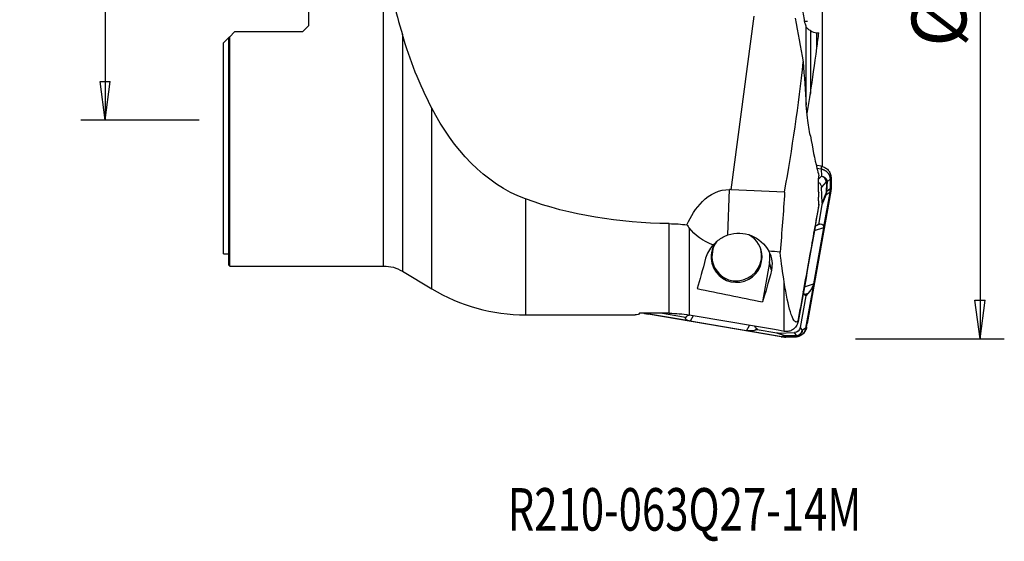
# Model space of a CAD drawing. Units: millimetres. Extents: x -17 to 69, y -48 to 58.
# Drawn here: x -17 to 64, y -48 to -5 of the extents above; entities that cross this region are included whole.
import ezdxf

# ---------------------------------------------------------------- set-up
doc = ezdxf.new("R2010")
doc.units = ezdxf.units.MM
doc.layers.get('0').update_dxf_attribs({"linetype": 'CONTINUOUS'})
for name, color, linetype in [('1', 4, 'CONTINUOUS'), ('2', 7, 'CONTINUOUS'), ('SK1', 4, 'CONTINUOUS'), ('SK2', 7, 'CONTINUOUS'), ('SK6', 5, 'CONTINUOUS')]:
    doc.layers.add(name, color=color, linetype=linetype)
doc.styles.add('DEFAULT', font='simplex.shx')
doc.dimstyles.get("Standard").update_dxf_attribs({"dimtxt": 0.18, "dimasz": 0.18, "dimexe": 0.18, "dimexo": 0.0625, "dimgap": 0.09, "dimtad": 1, "dimzin": 0, "dimdsep": 52, "dimtxsty": 'Standard', "dimcen": 0.09, "dimadec": 0, "dimazin": 0, "dimtfac": 1, "dimtdec": 4, "dimtofl": 0, "dimtmove": 0, "dimatfit": 3, "dimfxl": 1, "dimtolj": 1, "dimtzin": 0, "dimarcsym": 0})

# ---------------------------------------------------------------- blocks, each defined once
blk = doc.blocks.new('DimnDraft3D3')
at = {"layer": 'SK2'}
for p, q in [((-2, 13.5), (-11.75, 13.5)), ((-9.75, 13.5), (-10.167997, 10.324998)), ((-9.75, 13.5), (-9.75, -13.5)), ((-9.75, 13.5), (-9.332003, 10.325002)), ((-9.332003, 10.325002), (-10.167997, 10.324998)), ((-10.167997, -10.325002), (-9.332003, -10.324998)), ((-9.75, -13.5), (-10.167997, -10.325002)), ((-9.75, -13.5), (-9.332003, -10.324998)), ((-2, -13.5), (-11.75, -13.5))]:
    blk.add_line(p, q, dxfattribs=at)
at = {"layer": 'SK2', "insert": (-10.875, -4.49852), "char_height": 4.5, "attachment_point": 7, "rotation": 90, "line_spacing_factor": 1.084337, "style": 'DEFAULT'}
blk.add_mtext('\\W01.000;\\fsimplex.shx,bigfont.shx;%%c27\\P', dxfattribs=at)
blk = doc.blocks.new('_CLOSED')
at = {"lineweight": -2}
for p, q in [((-1, 0.166667), (0, 0)), ((-1, 0.166667), (-1, -0.166667)), ((0, 0), (-1, -0.166667)), ((0, 0), (-1, 0))]:
    blk.add_line(p, q, dxfattribs=at)
blk = doc.blocks.new('DimnDraft3D4')
at = {"layer": '2'}
for p, q in [((52, 31.5), (64.25, 31.5)), ((62.25, 31.5), (61.832003, 28.324998)), ((62.25, 31.5), (62.25, -31.5)), ((62.25, 31.5), (62.667997, 28.325002)), ((62.667997, 28.325002), (61.832003, 28.324998)), ((61.832003, -28.325002), (62.667997, -28.324998)), ((62.25, -31.5), (61.832003, -28.325002)), ((62.25, -31.5), (62.667997, -28.324998)), ((52, -31.5), (64.25, -31.5))]:
    blk.add_line(p, q, dxfattribs=at)
at = {"layer": '2', "insert": (61.125, -7.467928), "char_height": 4.5, "attachment_point": 7, "rotation": 90, "line_spacing_factor": 1.084337, "style": 'DEFAULT'}
blk.add_mtext('\\W01.000;\\fsimplex.shx,bigfont.shx;%%c63.0\\P', dxfattribs=at)

msp = doc.modelspace()

# ---------------------------------------------------------------- linework, layer by layer
at = {"layer": '1'}
for p, q in [((13.169, -25.5), (13.169, 25.5)), ((7, 5.728), (7, -5.728)), ((41.78, -19.219), (43.659, -4.944)), ((0.9, -6.228), (0.5, -6.628)), ((6.5, -6.228), (0.9, -6.228)), ((6.5, -6.228), (7, -5.728)), ((14.713, -6.441), (14.713, -25.928)), ((47.952, -12.26), (47.952, -5.847)), ((48.288, -6.127), (48.288, -11.271)), ((48.828, -7.554), (48.828, -6.308)), ((0, -7.128), (0.4, -6.728)), ((0, -24.5), (0, -7.128)), ((0.4, -6.728), (0.4, -25.4)), ((0.5, -25.5), (0.5, -6.628)), ((17.134, -27.381), (17.134, -12.504)), ((48.774, -17.205), (48.878, -17.222)), ((48.811, -17.451), (49.186, -17.515)), ((49.173, -17.283), (48.878, -17.222)), ((49.173, -17.283), (49.186, -17.515)), ((49.186, -17.515), (49.195, -18.109)), ((48.966, -18.365), (49.195, -18.109)), ((49.593, -18.576), (49.205, -19.011)), ((49.911, -18.366), (49.663, -18.583)), ((49.995, -18.248), (49.911, -18.366)), ((41.502, -22.941), (41.633, -19.212)), ((46.166, -19.416), (41.78, -19.219)), ((49.968, -19.351), (48.037, -30.233)), ((49.253, -20.337), (49.205, -19.011)), ((49.91, -19.139), (49.619, -19.391)), ((49.968, -19.351), (49.882, -19.453)), ((49.998, -19.016), (49.91, -19.139)), ((24.853, -19.985), (24.853, -29.519)), ((49.564, -19.665), (49.244, -20.456)), ((49.253, -20.337), (49.564, -19.568)), ((49.882, -19.453), (49.379, -22.289)), ((49.882, -19.453), (49.564, -19.665)), ((49.244, -20.456), (48.958, -22.073)), ((36.676, -29.391), (36.676, -22.012)), ((38.319, -22.371), (38.319, -29.534)), ((49.369, -22.35), (48.55, -26.964)), ((49.369, -22.35), (48.613, -22.605)), ((48.842, -22.129), (49.103, -22.041)), ((48.842, -22.129), (48.932, -22.069)), ((48.932, -22.069), (48.958, -22.073)), ((48.958, -22.073), (48.997, -22.046)), ((48.997, -22.046), (49.103, -22.041)), ((0, -24.5), (0.4, -24.5)), ((0.4, -25.4), (0.5, -25.5)), ((0.5, -25.5), (13.169, -25.5)), ((14.713, -25.928), (17.134, -27.381)), ((44.924, -25.222), (44.35, -28.459)), ((45.099, -25.834), (44.924, -25.222)), ((46.14, -30.877), (46.14, -26.829)), ((47.793, -27.22), (48.55, -26.964)), ((48.538, -27.029), (47.899, -30.628)), ((47.916, -27.942), (47.449, -30.573)), ((48.088, -27.762), (47.826, -27.85)), ((47.89, -27.937), (47.826, -27.85)), ((47.956, -27.915), (47.89, -27.937)), ((47.916, -27.942), (47.89, -27.937)), ((47.956, -27.915), (47.916, -27.942)), ((48.088, -27.762), (47.956, -27.915)), ((24.853, -29.519), (33.86, -29.519)), ((34.647, -29.403), (34.701, -29.406)), ((34.647, -29.403), (34.94, -29.454)), ((34.701, -29.406), (34.728, -29.385)), ((38.322, -30.024), (34.701, -29.406)), ((45.888, -31.325), (34.94, -29.454)), ((38, -29.739), (35.952, -29.389)), ((37.981, -29.753), (38, -29.739)), ((38, -29.809), (37.981, -29.753)), ((38, -29.809), (38.093, -29.649)), ((38, -29.739), (38.005, -29.713)), ((38.005, -29.713), (38.093, -29.649)), ((38.643, -29.59), (38.384, -30.035)), ((47.288, -29.883), (47.288, -30.062)), ((43.027, -30.828), (38.384, -30.035)), ((43.027, -30.828), (43.284, -30.387)), ((43.849, -30.633), (43.756, -30.792)), ((43.887, -30.762), (43.756, -30.792)), ((43.849, -30.633), (43.91, -30.722)), ((43.91, -30.722), (43.887, -30.762)), ((43.905, -30.748), (43.887, -30.762)), ((43.91, -30.722), (43.905, -30.748)), ((45.532, -31.026), (43.905, -30.748)), ((47.449, -30.573), (47.62, -30.814)), ((47.899, -30.628), (47.62, -30.814)), ((47.981, -30.53), (47.899, -30.628)), ((47.981, -30.53), (48.037, -30.233)), ((45.945, -31.327), (43.091, -30.839)), ((46.095, -31.212), (45.532, -31.026)), ((45.652, -31.034), (46.988, -30.98)), ((45.652, -31.034), (46.199, -31.214)), ((45.888, -31.325), (45.945, -31.327)), ((45.945, -31.327), (46.095, -31.212)), ((46.225, -31.353), (46.261, -31.354)), ((46.261, -31.354), (46.335, -31.245)), ((47.154, -31.216), (46.988, -30.98)), ((47.039, -31.351), (47.099, -31.258))]:
    msp.add_line(p, q, dxfattribs=at)
at = {"layer": '1', "extrusion": (0, 0, -1)}
msp.add_arc((-13.169, -28.5), 3, 90, 120.96999, dxfattribs=at)
at = {"layer": '1'}
msp.add_arc((24.853, -14.519), 15, 239.03001, 270, dxfattribs=at)
at = {"layer": '1', "extrusion": (0, 0, -1)}
for centre, major_axis, ratio, start_param, end_param in [((48.688, -19.047), (0.472, 0.221), 0.951895, -0.584753, 0.384322), ((43.874, 40.647), (1.903, 59.874), 0.493354, -3.135133, -3.130133), ((48.738, -20.41), (0.304, 0.464), 0.897622, 0.903399, 1.126678), ((42.444, -25.553), (2.174, -1.757), 0.975492, -2.585291, -1.171078), ((49.32, -22.781), (0.824, -0.077), 0.960555, -2.56972, -2.27646), ((48.118, -23.187), (1.21, 1.074), 0.3301, -0.389925, 0.315137), ((48.879, -22.93), (0.438, 0.967), 0.269009, 0.731243, 0.81158), ((519.062, -5.252), (622.438, -5.579), 0.057701, 2.434126, 2.436413), ((43.147, 0.867), (5.221, 30.457), 0.054636, 2.566894, 2.746542), ((48.74, 0.893), (5.38, 31.388), 0.054636, 2.580204, 2.769969), ((47.3, -27.801), (1.21, 1.074), 0.3301, 0.47581, 1.180872), ((48.06, -27.544), (0.438, 0.967), 0.269009, 0.81158, 0.891916), ((48.501, -27.395), (0.824, -0.077), 0.960555, 2.435929, 2.770631), ((38.25, 0), (4.617, 29.502), 0.220762, 3.068622, 3.107057), ((39.096, 0), (5.059, 29.518), 0.054656, 3.035986, 3.093791), ((217.789, -0.007), (845.222, 3.615), 0.034654, 1.786897, 1.789855), ((38.975, -29.583), (0.981, 0.204), 0.434739, 2.386218, 3.09128), ((38.548, -30.317), (0.227, 0.791), 0.970168, -0.891713, -0.537217), ((38.705, -30.048), (0.85, -0.13), 0.044894, 1.950757, 2.031093), ((43.191, -31.11), (0.227, 0.791), 0.970168, 0.37419, 0.679083), ((46.953, -30.467), (0.254, -0.45), 0.966371, -0.864794, 0.459673), ((43.347, -30.841), (0.85, -0.13), 0.044894, 1.870421, 1.950757), ((43.618, -30.376), (0.981, 0.204), 0.434739, 1.520484, 2.225546), ((45.581, -30.522), (0.486, -0.267), 0.898614, 0.979052, 1.20233)]:
    msp.add_ellipse(centre, major_axis=major_axis, ratio=ratio, start_param=start_param, end_param=end_param, dxfattribs=at)
at = {"layer": '1'}
for centre, major_axis, ratio, start_param, end_param in [((49.107, -18.58), (-0.373, 0.333), 0.944597, -2.376268, -1.0518), ((49.168, -18.577), (0.5, -0.022), 0.213763, 0.142375, 0.234926), ((49.124, -19.38), (-0.499, 0.033), 0.296482, -2.997095, -2.901187), ((49.077, -19.572), (-0.464, 0.187), 0.852963, -2.914124, -2.690846), ((42.289, -24.672), (-2.019, -0.576), 0.991878, -0.896875, 0), ((42.218, -24.76), (-2.019, -0.576), 0.991878, 2.861493, -2.353789), ((42.218, -24.76), (-2.019, -0.576), 0.991878, -0.91759, 0), ((42.182, -24.637), (2.019, 0.576), 0.991878, -3.110815, -0.030778), ((42.218, -24.76), (-2.019, -0.576), 0.991878, 0, 2.861493), ((42.218, -24.76), (-2.644, -0.755), 0.991878, 2.691227, 2.981873), ((42.289, -24.672), (-2.019, -0.576), 0.991878, 0, 0.939778), ((46.177, -30.72), (0.157, 0.475), 0.931919, -2.976884, -2.753606), ((46.334, -30.746), (0.012, 0.5), 0.446028, -3.083594, -2.987686), ((47.094, -30.759), (-0.005, -0.5), 0.366522, 0.055457, 0.148008), ((47.132, -30.721), (0.408, 0.288), 0.986725, -2.135259, -0.810791)]:
    msp.add_ellipse(centre, major_axis=major_axis, ratio=ratio, start_param=start_param, end_param=end_param, dxfattribs=at)
for points, knots in [([(47.952, -2.071), (47.912, -2.057), (47.871, -2.08), (47.796, -2.198), (47.76, -2.293), (47.701, -2.542), (47.675, -2.699), (47.64, -3.053), (47.628, -3.256), (47.622, -3.677), (47.627, -3.903), (47.651, -4.345), (47.671, -4.567), (47.723, -4.976), (47.756, -5.169), (47.827, -5.497), (47.867, -5.637), (47.922, -5.782), (47.937, -5.817), (47.952, -5.847)], [0, 0, 0, 0, 0.118201, 0.118201, 0.236557, 0.236557, 0.355251, 0.355251, 0.475061, 0.475061, 0.595811, 0.595811, 0.716788, 0.716788, 0.837126, 0.837126, 0.95634, 0.95634, 1, 1, 1, 1]), ([(48.045, -5.369), (48.01, -5.371), (47.976, -5.372), (47.891, -5.371), (47.841, -5.368), (47.794, -5.36)], [0, 0, 0, 0, 0.390093, 0.390093, 1, 1, 1, 1]), ([(48.288, -6.127), (48.205, -6.081), (48.132, -6.033), (48.017, -5.937), (47.974, -5.889), (47.952, -5.847)], [0, 0, 0, 0, 0.490757, 0.490757, 1, 1, 1, 1]), ([(48.288, -11.271), (48.21, -11.753), (48.133, -12.203), (48.047, -12.691), (48.029, -12.79), (48.012, -12.882)], [0, 0, 0, 0, 0.792448, 0.792448, 1, 1, 1, 1]), ([(48.288, -14.784), (48.21, -14.337), (48.133, -13.848), (48.022, -12.983), (47.98, -12.632), (47.952, -12.249)], [0, 0, 0, 0, 0.616027, 0.616027, 1, 1, 1, 1]), ([(49.173, -17.283), (49.283, -17.302), (49.391, -17.34), (49.585, -17.447), (49.674, -17.518), (49.821, -17.684), (49.881, -17.78), (49.964, -17.985), (49.989, -18.095), (49.994, -18.22), (49.995, -18.234), (49.995, -18.248)], [0, 0, 0, 0, 0.242436, 0.242436, 0.484857, 0.484857, 0.727245, 0.727245, 0.969661, 0.969661, 1, 1, 1, 1]), ([(48.973, -19.459), (48.958, -19.336), (48.949, -19.182), (48.946, -18.802), (48.953, -18.561), (48.974, -18.232), (48.979, -18.157), (48.985, -18.081)], [0, 0, 0, 0, 0.398008, 0.398008, 0.866987, 0.866987, 1, 1, 1, 1]), ([(49.195, -18.109), (49.195, -18.109), (49.195, -18.109), (49.251, -18.114), (49.305, -18.128), (49.425, -18.177), (49.487, -18.22), (49.538, -18.273), (49.541, -18.276), (49.56, -18.297), (49.575, -18.316), (49.599, -18.351), (49.607, -18.366), (49.621, -18.394), (49.627, -18.406), (49.636, -18.428), (49.639, -18.437), (49.645, -18.456), (49.647, -18.464), (49.652, -18.484), (49.655, -18.495), (49.658, -18.513), (49.659, -18.52), (49.66, -18.535), (49.661, -18.543), (49.662, -18.557), (49.662, -18.563), (49.663, -18.573), (49.663, -18.578), (49.663, -18.583), (49.663, -18.583), (49.663, -18.583)], [0, 0, 0, 0, 0.000074, 0.000074, 0.217105, 0.217105, 0.528584, 0.528584, 0.54595, 0.54595, 0.652528, 0.652528, 0.726857, 0.726857, 0.781829, 0.781829, 0.824337, 0.824337, 0.858522, 0.858522, 0.904173, 0.904173, 0.929447, 0.929447, 0.960554, 0.960554, 0.981765, 0.981765, 0.999926, 0.999926, 1, 1, 1, 1]), ([(49.655, -18.573), (49.655, -18.572), (49.655, -18.572), (49.655, -18.57), (49.654, -18.57), (49.654, -18.568), (49.654, -18.567), (49.654, -18.565), (49.653, -18.564), (49.653, -18.562), (49.652, -18.561), (49.651, -18.559), (49.65, -18.558), (49.649, -18.557), (49.648, -18.556), (49.646, -18.555), (49.645, -18.554), (49.641, -18.553), (49.64, -18.553), (49.635, -18.552), (49.632, -18.553), (49.621, -18.555), (49.613, -18.559), (49.601, -18.568), (49.597, -18.572), (49.593, -18.576)], [0, 0, 0, 0, 0.0072, 0.0072, 0.015472, 0.015472, 0.029117, 0.029117, 0.042484, 0.042484, 0.073209, 0.073209, 0.101587, 0.101587, 0.142487, 0.142487, 0.202684, 0.202684, 0.29286, 0.29286, 0.430018, 0.430018, 0.814893, 0.814893, 1, 1, 1, 1]), ([(49.611, -19.376), (49.617, -19.277), (49.623, -19.177), (49.635, -18.977), (49.64, -18.876), (49.648, -18.708), (49.652, -18.641), (49.655, -18.573)], [0, 0, 0, 0, 0.37536, 0.37536, 0.750319, 0.750319, 1, 1, 1, 1]), ([(49.663, -18.583), (49.663, -18.583), (49.663, -18.583), (49.66, -18.651), (49.657, -18.719), (49.648, -18.888), (49.643, -18.989), (49.631, -19.191), (49.625, -19.291), (49.619, -19.391), (49.619, -19.391), (49.619, -19.391)], [0, 0, 0, 0, 0.000072, 0.000072, 0.249713, 0.249713, 0.62468, 0.62468, 0.999928, 0.999928, 1, 1, 1, 1]), ([(38.132, -22.11), (38.442, -21.413), (38.851, -20.741), (39.988, -19.627), (40.808, -19.166), (41.633, -19.212)], [0, 0, 0, 0, 0.5, 0.5, 1, 1, 1, 1]), ([(49.564, -19.568), (49.569, -19.555), (49.574, -19.54), (49.589, -19.498), (49.597, -19.469), (49.607, -19.415), (49.609, -19.396), (49.611, -19.376)], [0, 0, 0, 0, 0.288173, 0.288173, 0.783262, 0.783262, 1, 1, 1, 1]), ([(49.619, -19.391), (49.619, -19.391), (49.619, -19.391), (49.618, -19.419), (49.615, -19.445), (49.604, -19.52), (49.594, -19.565), (49.577, -19.625), (49.571, -19.646), (49.564, -19.665), (49.564, -19.665), (49.564, -19.665)], [0, 0, 0, 0, 0.000172, 0.000172, 0.24159, 0.24159, 0.731752, 0.731752, 0.999828, 0.999828, 1, 1, 1, 1]), ([(48.973, -19.459), (48.973, -19.463), (48.972, -19.468), (48.957, -19.626), (48.948, -19.773), (48.94, -20.032), (48.942, -20.147), (48.957, -20.327), (48.971, -20.394), (48.988, -20.436)], [0, 0, 0, 0, 0.00971, 0.00971, 0.337166, 0.337166, 0.670666, 0.670666, 1, 1, 1, 1]), ([(48.988, -20.436), (48.734, -21.841), (48.48, -23.249), (47.913, -26.398), (47.6, -28.141), (47.288, -29.883)], [0, 0, 0, 0, 0.447206, 0.447206, 1, 1, 1, 1]), ([(40.314, -23.775), (40.406, -23.66), (40.509, -23.552), (40.848, -23.252), (41.118, -23.086), (41.434, -22.965), (41.468, -22.952), (41.502, -22.941)], [0, 0, 0, 0, 0.300576, 0.300576, 0.925677, 0.925677, 1, 1, 1, 1]), ([(40.314, -23.775), (40.144, -23.939), (40.005, -24.118), (39.793, -24.481), (39.718, -24.666), (39.669, -24.852)], [0, 0, 0, 0, 0.5, 0.5, 1, 1, 1, 1]), ([(45.099, -25.834), (45.159, -25.603), (45.18, -25.355), (45.115, -24.834), (45.03, -24.557), (44.869, -24.283)], [0, 0, 0, 0, 0.5, 0.5, 1, 1, 1, 1]), ([(47.288, -29.883), (47.264, -30.013), (47.239, -30.037), (47.203, -30.085), (47.187, -30.098), (47.14, -30.122), (47.111, -30.119), (47.028, -30.086), (46.977, -30.03), (46.829, -29.801), (46.737, -29.569), (46.47, -28.696), (46.302, -27.867), (46.14, -26.829)], [0, 0, 0, 0, 0.03125, 0.03125, 0.0625, 0.0625, 0.125, 0.125, 0.25, 0.25, 0.5, 0.5, 1, 1, 1, 1]), ([(47.288, -30.062), (47.268, -30.174), (47.229, -30.283), (47.117, -30.481), (47.043, -30.572), (46.872, -30.721), (46.773, -30.781), (46.566, -30.863), (46.454, -30.886), (46.276, -30.893), (46.207, -30.888), (46.14, -30.877)], [0, 0, 0, 0, 0.219266, 0.219266, 0.439475, 0.439475, 0.656436, 0.656436, 0.869588, 0.869588, 1, 1, 1, 1]), ([(47.981, -30.53), (47.962, -30.639), (47.923, -30.747), (47.814, -30.94), (47.742, -31.028), (47.621, -31.135), (47.58, -31.165), (47.538, -31.193)], [0, 0, 0, 0, 0.407774, 0.407774, 0.815524, 0.815524, 1, 1, 1, 1]), ([(46.335, -31.245), (46.335, -31.245), (46.335, -31.245), (46.308, -31.245), (46.283, -31.243), (46.215, -31.237), (46.177, -31.231), (46.127, -31.22), (46.11, -31.216), (46.095, -31.212), (46.095, -31.212), (46.095, -31.212)], [0, 0, 0, 0, 0.000172, 0.000172, 0.24159, 0.24159, 0.731752, 0.731752, 0.999828, 0.999828, 1, 1, 1, 1]), ([(46.199, -31.214), (46.209, -31.218), (46.219, -31.221), (46.251, -31.229), (46.274, -31.234), (46.321, -31.239), (46.337, -31.24), (46.356, -31.24)], [0, 0, 0, 0, 0.288173, 0.288173, 0.783262, 0.783262, 1, 1, 1, 1]), ([(47.099, -31.258), (47.099, -31.258), (47.099, -31.258), (47.034, -31.258), (46.97, -31.257), (46.809, -31.255), (46.713, -31.253), (46.523, -31.249), (46.429, -31.247), (46.335, -31.245), (46.335, -31.245), (46.335, -31.245)], [0, 0, 0, 0, 0.000072, 0.000072, 0.249713, 0.249713, 0.62468, 0.62468, 0.999928, 0.999928, 1, 1, 1, 1]), ([(46.356, -31.24), (46.449, -31.243), (46.543, -31.245), (46.732, -31.249), (46.828, -31.25), (46.987, -31.252), (47.052, -31.253), (47.116, -31.254)], [0, 0, 0, 0, 0.37536, 0.37536, 0.750319, 0.750319, 1, 1, 1, 1]), ([(47.62, -30.814), (47.62, -30.814), (47.62, -30.814), (47.612, -30.868), (47.595, -30.921), (47.538, -31.036), (47.489, -31.094), (47.429, -31.143), (47.426, -31.145), (47.402, -31.163), (47.381, -31.177), (47.342, -31.199), (47.326, -31.207), (47.296, -31.22), (47.283, -31.225), (47.26, -31.233), (47.249, -31.236), (47.23, -31.241), (47.221, -31.243), (47.201, -31.248), (47.189, -31.25), (47.17, -31.253), (47.163, -31.254), (47.148, -31.256), (47.14, -31.257), (47.125, -31.258), (47.12, -31.258), (47.109, -31.258), (47.104, -31.258), (47.099, -31.258), (47.099, -31.258), (47.099, -31.258)], [0, 0, 0, 0, 0.000074, 0.000074, 0.217105, 0.217105, 0.528584, 0.528584, 0.54595, 0.54595, 0.652528, 0.652528, 0.726857, 0.726857, 0.781829, 0.781829, 0.824337, 0.824337, 0.858522, 0.858522, 0.904173, 0.904173, 0.929447, 0.929447, 0.960554, 0.960554, 0.981765, 0.981765, 0.999926, 0.999926, 1, 1, 1, 1]), ([(47.116, -31.254), (47.117, -31.254), (47.117, -31.254), (47.119, -31.254), (47.12, -31.254), (47.122, -31.254), (47.123, -31.253), (47.125, -31.253), (47.126, -31.253), (47.128, -31.252), (47.13, -31.252), (47.132, -31.251), (47.133, -31.251), (47.136, -31.25), (47.137, -31.249), (47.14, -31.248), (47.141, -31.247), (47.145, -31.245), (47.146, -31.244), (47.15, -31.241), (47.151, -31.239), (47.156, -31.232), (47.158, -31.227), (47.157, -31.22), (47.156, -31.218), (47.154, -31.216)], [0, 0, 0, 0, 0.0072, 0.0072, 0.015472, 0.015472, 0.029117, 0.029117, 0.042484, 0.042484, 0.073209, 0.073209, 0.101587, 0.101587, 0.142487, 0.142487, 0.202684, 0.202684, 0.29286, 0.29286, 0.430018, 0.430018, 0.814893, 0.814893, 1, 1, 1, 1])]:
    msp.add_open_spline(points, degree=3, knots=knots, dxfattribs=at)
for points, degree in [([(13.933, -3.573), (14.169, -4.536), (14.435, -5.489), (14.713, -6.441)], 3), ([(47.045, -5.096), (47.249, -6.295), (47.469, -7.49), (47.696, -8.684)], 3), ([(17.134, -12.504), (16.131, -10.569), (15.329, -8.55), (14.713, -6.441)], 3), ([(48.288, -6.127), (48.464, -6.224), (48.65, -6.286), (48.828, -6.308)], 3), ([(48.828, -7.554), (48.883, -7.142), (48.936, -6.725), (48.985, -6.306)], 3), ([(48.828, -6.308), (48.888, -6.315), (48.942, -6.314), (48.985, -6.306)], 3), ([(0.5, -6.628), (0.467, -6.661), (0.433, -6.694), (0.4, -6.728)], 3), ([(48.288, -11.271), (48.47, -10.147), (48.649, -8.907), (48.828, -7.554)], 3), ([(46.166, -19.416), (46.78, -15.844), (47.355, -12.267), (47.696, -8.684)], 3), ([(47.696, -8.684), (47.785, -9.912), (47.869, -11.099), (47.952, -12.249)], 3), ([(24.853, -19.985), (21.443, -18.73), (18.864, -15.839), (17.134, -12.504)], 3), ([(48.288, -14.784), (48.471, -15.826), (48.649, -16.709), (48.828, -17.437)], 3), ([(48.828, -17.437), (48.883, -17.658), (48.936, -17.872), (48.985, -18.081)], 3), ([(49.186, -17.515), (49.427, -17.556), (49.653, -17.68), (49.824, -17.882), (49.91, -18.124), (49.911, -18.366)], 5), ([(49.911, -18.366), (49.911, -18.52), (49.912, -18.675), (49.912, -18.83), (49.911, -18.984), (49.91, -19.139)], 5), ([(49.995, -18.248), (49.997, -18.345), (49.998, -18.443), (49.999, -18.541)], 3), ([(49.999, -18.541), (49.999, -18.779), (49.998, -19.016)], 2), ([(46.166, -19.416), (46.068, -21.064), (45.941, -22.71), (45.793, -24.353)], 3), ([(49.91, -19.139), (49.91, -19.202), (49.907, -19.265), (49.901, -19.328), (49.893, -19.391), (49.882, -19.453)], 5), ([(49.998, -19.016), (49.997, -19.185), (49.968, -19.351)], 2), ([(36.676, -22.012), (32.56, -21.945), (28.539, -21.341), (24.853, -19.985)], 3), ([(48.991, -20.478), (48.43, -23.674), (47.86, -26.868), (47.288, -30.062)], 3), ([(48.991, -20.478), (48.988, -20.475), (48.987, -20.461), (48.988, -20.436)], 3), ([(36.676, -22.012), (37.163, -22.02), (37.65, -22.052), (38.132, -22.11)], 3), ([(38.132, -22.11), (38.19, -22.198), (38.252, -22.285), (38.319, -22.371)], 3), ([(40.314, -23.775), (39.448, -23.472), (38.772, -22.958), (38.319, -22.371)], 3), ([(46.14, -26.829), (46.023, -26.086), (45.908, -25.261), (45.793, -24.353)], 3), ([(38.969, -27.354), (40.762, -27.725), (42.556, -28.094), (44.35, -28.459)], 3), ([(34.647, -29.403), (34.628, -29.4), (34.608, -29.396), (34.589, -29.392)], 3), ([(34.701, -29.406), (34.688, -29.403), (34.676, -29.401), (34.663, -29.398), (34.651, -29.396), (34.638, -29.393)], 5), ([(36.676, -29.391), (37.226, -29.393), (37.777, -29.441), (38.319, -29.534)], 3), ([(46.14, -30.877), (43.532, -30.431), (40.925, -29.984), (38.319, -29.534)], 3), ([(47.899, -30.628), (47.857, -30.866), (47.731, -31.092), (47.527, -31.262), (47.283, -31.349), (47.039, -31.351)], 5), ([(46.129, -31.351), (46.008, -31.345), (45.888, -31.325)], 2), ([(46.261, -31.354), (46.197, -31.354), (46.134, -31.351), (46.07, -31.346), (46.007, -31.338), (45.945, -31.327)], 5), ([(46.129, -31.351), (46.17, -31.351)], 1), ([(47.039, -31.351), (46.884, -31.352), (46.728, -31.353), (46.572, -31.354), (46.417, -31.354), (46.261, -31.354)], 5), ([(47.508, -31.212), (47.538, -31.193)], 1)]:
    msp.add_open_spline(points, degree=degree, dxfattribs=at)
at = {"layer": 'SK1'}
msp.add_line((49.269, -0.205), (49.269, -17.337), dxfattribs=at)

# ---------------------------------------------------------------- texts
at = {"layer": 'SK6', "insert": (23.375, -47.279), "char_height": 3.5, "attachment_point": 7, "line_spacing_factor": 1.084337, "style": 'DEFAULT'}
msp.add_mtext('\\W00.723;\\fsimplex.shx,bigfont.shx;R210-063Q27-14M\\P', dxfattribs=at)

# ---------------------------------------------------------------- dimensions: what is measured, and where the dimension line sits
at = {"layer": '2', "lineweight": -3}
dim = msp.add_linear_dim(base=(62.25, -31.5), p1=(52, 31.5), p2=(52, -31.5), angle=90, dimstyle='Standard', override={"dimtxt": 4.5, "dimasz": 3.175, "dimexe": 2, "dimexo": 2, "dimgap": 2.25, "dimtad": 1, "dimtih": 0, "dimtoh": 0, "dimdec": 2, "dimzin": 8, "dimpost": '<>', "dimtxsty": 'DEFAULT', "dimblk1": 'CLOSED', "dimblk2": 'CLOSED', "dimsah": 1, "dimclrd": 2, "dimclre": 2, "dimclrt": 7, "dimtdec": 2, "dimtofl": 1, "dimtmove": 0}, dxfattribs=at)
dim.commit()
dim.dimension.update_dxf_attribs({"geometry": 'DimnDraft3D4', "text_midpoint": (62.25, -8.987)})
at = {"layer": 'SK2', "lineweight": -3}
dim = msp.add_linear_dim(base=(-9.75, -13.5), p1=(-2, 13.5), p2=(-2, -13.5), angle=90, dimstyle='Standard', override={"dimtxt": 4.5, "dimasz": 3.175, "dimexe": 2, "dimexo": 2, "dimgap": 2.25, "dimtad": 1, "dimtih": 0, "dimtoh": 0, "dimdec": 2, "dimzin": 8, "dimpost": '<>', "dimtxsty": 'DEFAULT', "dimblk1": 'CLOSED', "dimblk2": 'CLOSED', "dimsah": 1, "dimclrd": 2, "dimclre": 2, "dimclrt": 7, "dimtdec": 2, "dimtofl": 1, "dimtmove": 0}, dxfattribs=at)
dim.commit()
dim.dimension.update_dxf_attribs({"geometry": 'DimnDraft3D3', "text_midpoint": (-9.75, -6.017)})

doc.saveas('drawing.dxf')
